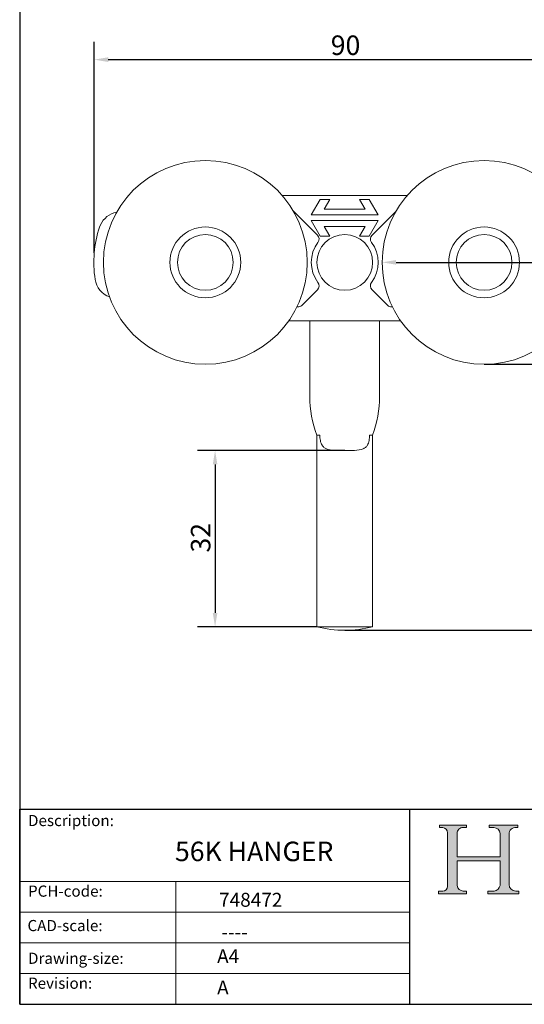
# Model space of a CAD drawing. Units: millimetres. Extents: x 10 to 200, y 10 to 287.
# Drawn here: x 10 to 101, y 10 to 187 of the extents above; entities that cross this region are included whole.
import ezdxf

# ---------------------------------------------------------------- set-up
doc = ezdxf.new("R2010")
doc.units = ezdxf.units.MM
doc.linetypes.add('CONTINUOUS_ACAD', pattern=[0])
for name, color, linetype, lineweight in [('Dimensions(ISO)', 7, 'Continuous', 25), ('Hatch', 179, 'Continuous', 9), ('Sketch Geometry(ISO)', 7, 'Continuous', 50), ('Symbols(ISO)', 7, 'Continuous', 25), ('Visible Edges(ISO)', 7, 'Continuous', 18)]:
    doc.layers.add(name, color=color, linetype=linetype, lineweight=lineweight)
doc.styles.add('Current-BSI', font='ARIAL.TTF')
doc.styles.get("Standard").update_dxf_attribs({"font": 'monotxt.shx'})
doc.styles.add('Text Style175', font='RomanS.shx')
doc.dimstyles.new('DEFAULT-ISO', dxfattribs={"dimtxt": 3.5, "dimasz": 2.5, "dimexe": 3.175, "dimexo": 0, "dimgap": 0.762, "dimtad": 1, "dimrnd": 1e-08, "dimzin": 0, "dimtxsty": 'Current-BSI', "dimcen": 0.09, "dimdle": 10, "dimclrd": 7, "dimclre": 7, "dimclrt": 7, "dimazin": 0, "dimtfac": 1, "dimtmove": 0, "dimatfit": 3, "dimfxl": 0, "dimtolj": 1, "dimtzin": 0, "dimlwd": 25, "dimlwe": 25, "dimarcsym": 0})

# ---------------------------------------------------------------- blocks, each defined once
blk = doc.blocks.new('Borders PCH WEB A4')
at = {"layer": 'Hatch'}
h = blk.add_hatch(color=7, dxfattribs=at)
edge = h.paths.add_edge_path()
edge.add_line((85.12442361902842, 29.83952031839042), (90.12021436987985, 29.83952031839042))
edge.add_line((90.12021436987985, 29.83952031839042), (90.12021436987985, 30.31758642010827))
edge.add_line((90.12021436987985, 30.31758642010827), (89.57055771862744, 30.31758642010827))
edge.add_arc((89.57055771862744, 31.42300045759145), 1.105414037483174, 187.1935992801297, 270, ccw=False)
edge.add_line((88.47384473046571, 31.28457785877812), (88.47384473046571, 35.72725452681895))
edge.add_line((88.47384473046571, 35.72725452681895), (96.1605727076446, 35.72725452681895))
edge.add_line((96.16057270764459, 35.72725452681895), (96.16057270764459, 31.3089677253812))
edge.add_arc((94.99216056273015, 31.49643795118536), 1.183356254872823, 275.0002965615479, 350.8846571626673, ccw=False)
edge.add_line((95.09530295777266, 30.31758525797406), (93.99162909502387, 30.31758525797406))
edge.add_line((93.99162909502387, 30.31758525797407), (93.99162909502387, 29.83951915625621))
edge.add_line((93.99162909502387, 29.83951915625621), (99.53719586151921, 29.83951915625621))
edge.add_line((99.53719586151921, 29.83951915625621), (99.5371958615192, 30.31758525797406))
edge.add_line((99.5371958615192, 30.31758525797407), (98.9674855010898, 30.31758525797406))
edge.add_arc((98.9674855010898, 31.50824222299917), 1.190656965025106, 181.4776343176195, 270, ccw=False)
edge.add_line((97.77722446866589, 31.47753907892596), (97.77722446866588, 40.54104742202703))
edge.add_arc((98.9457575770492, 40.54104742202703), 1.168533108383337, 86.08926454031109, 180, ccw=False)
edge.add_line((99.02545413466942, 41.70685962135053), (99.32922171552742, 41.70685962135053))
edge.add_line((99.32922171552744, 41.70685962135053), (99.32922171552744, 42.14439631375073))
edge.add_line((99.32922171552744, 42.14439631375073), (94.1850959228365, 42.14439631375073))
edge.add_line((94.18509592283648, 42.14439631375073), (94.18509592283648, 41.70685962135053))
edge.add_line((94.18509592283648, 41.70685962135053), (95.06738178839349, 41.70685962135053))
edge.add_arc((95.06646109900245, 40.61274840008619), 1.094111608642142, 0, 89.9517858853174, ccw=False)
edge.add_line((96.16057270764458, 40.61274840008619), (96.16057270764459, 36.45263041054171))
edge.add_line((96.16057270764459, 36.45263041054171), (88.47384473046571, 36.45263041054172))
edge.add_line((88.47384473046573, 36.45263041054172), (88.47384473046571, 40.668399985546))
edge.add_arc((89.51257510724987, 40.668399985546), 1.038730376784162, 88.69180451568548, 180, ccw=False)
edge.add_line((89.53628966942384, 41.70685962135043), (90.12817817732348, 41.70685962135043))
edge.add_line((90.12817817732348, 41.70685962135043), (90.12817817732348, 42.14439631374835))
edge.add_line((90.12817817732348, 42.14439631374835), (85.3245838741066, 42.14439631374839))
edge.add_line((85.3245838741066, 42.14439631374839), (85.32458387410624, 41.70685962135043))
edge.add_line((85.32458387410625, 41.70685962135043), (85.89887128525437, 41.70685962135038))
edge.add_arc((85.78845899867551, 40.77781686597326), 0.935580736412567, 0, 83.22246050162357, ccw=False)
edge.add_line((86.72403973508807, 40.77781686597326), (86.72403973508808, 31.11571726131325))
edge.add_arc((85.89998462560148, 31.14206255560418), 0.8244761354959045, 270, 358.1688600767236, ccw=False)
edge.add_line((85.89998462560148, 30.31758642010828), (85.12442361902842, 30.31758642010828))
edge.add_line((85.12442361902842, 30.31758642010828), (85.12442361902842, 29.83952031839043))
at = {"layer": 'Sketch Geometry(ISO)', "color": 7, "linetype": 'CONTINUOUS_ACAD', "lineweight": 25}
for p, q in [((10, 287), (9.999999999999998, 10)), ((9.999999999999416, 45.00000000000001), (199.9999999999994, 45.00000000000024)), ((9.999999999999458, 10.00000000000001), (9.999999999999416, 45.00000000000001)), ((80, 10.00000000000009), (80, 45))]:
    blk.add_line(p, q, dxfattribs=at)
at = {"layer": 'Sketch Geometry(ISO)', "color": 7, "linetype": 'CONTINUOUS_ACAD', "lineweight": 18}
for p, q in [((85.3245838741066, 42.14439631374839), (90.12817817732348, 42.14439631374835)), ((85.32458387410625, 41.70685962135043), (85.3245838741066, 42.14439631374839)), ((85.89887128525436, 41.70685962135038), (85.32458387410625, 41.70685962135043)), ((86.72403973508807, 40.77781686597326), (86.72403973508808, 31.11571726131325)), ((88.47384473046573, 36.45263041054172), (88.47384473046571, 40.668399985546)), ((90.12817817732348, 41.70685962135043), (89.48886054507591, 41.70685962135043)), ((90.12817817732348, 42.14439631374835), (90.12817817732348, 41.70685962135043)), ((94.18509592283648, 41.70685962135053), (94.18509592283648, 42.14439631375073)), ((94.18509592283648, 42.14439631375073), (99.32922171552744, 42.14439631375073)), ((94.18509592283648, 41.70685962135053), (95.06738178839349, 41.70685962135053)), ((99.32922171552744, 41.70685962135053), (98.866061019429, 41.70685962135053)), ((99.32922171552744, 42.14439631375073), (99.32922171552744, 41.70685962135053)), ((96.16057270764458, 40.61274840008619), (96.16057270764459, 36.45263041054171)), ((97.77722446866588, 40.54104742202703), (97.77722446866589, 31.47753907892596)), ((88.47384473046573, 36.45263041054172), (96.16057270764459, 36.45263041054171)), ((96.16057270764459, 35.72725452681895), (88.47384473046571, 35.72725452681895)), ((88.47384473046571, 31.28457785877812), (88.47384473046571, 35.72725452681895)), ((96.16057270764459, 35.72725452681895), (96.16057270764459, 31.30896772538119)), ((37.99999999999946, 9.999999999999876), (37.99999999999943, 32.00000000000004)), ((85.12442361902842, 30.31758642010828), (85.89998462560148, 30.31758642010828)), ((85.12442361902842, 29.83952031839042), (85.12442361902842, 30.31758642010828)), ((89.57055771862743, 30.31758642010827), (90.12021436987985, 30.31758642010827)), ((90.12021436987985, 30.31758642010827), (90.12021436987985, 29.83952031839042)), ((93.99162909502387, 29.83951915625621), (93.99162909502387, 30.31758525797407)), ((93.99162909502387, 30.31758525797407), (95.09530295777266, 30.31758525797406)), ((98.9674855010898, 30.31758525797406), (99.5371958615192, 30.31758525797407)), ((99.5371958615192, 30.31758525797407), (99.53719586151921, 29.83951915625621)), ((90.12021436987985, 29.83952031839042), (85.12442361902842, 29.83952031839042)), ((99.53719586151921, 29.83951915625621), (93.99162909502387, 29.83951915625621))]:
    blk.add_line(p, q, dxfattribs=at)
at = {"layer": 'Sketch Geometry(ISO)', "linetype": 'CONTINUOUS_ACAD', "lineweight": 18}
for p, q in [((9.999999999999083, 32.00000000000001), (79.99999999999909, 32.00000000000009)), ((9.99999999999931, 26.50000000000001), (79.9999999999994, 26.50000000000009)), ((9.999999999999536, 21.00000000000001), (79.99999999999955, 21.00000000000009)), ((9.999999999999764, 15.50000000000001), (80, 15.50000000000009))]:
    blk.add_line(p, q, dxfattribs=at)
at = {"layer": 'Sketch Geometry(ISO)', "color": 7, "linetype": 'Continuous', "lineweight": 25}
blk.add_line((9.999999999999998, 10), (200, 10.00000000000023), dxfattribs=at)
at = {"layer": 'Sketch Geometry(ISO)', "color": 7, "linetype": 'CONTINUOUS_ACAD', "lineweight": 18}
for centre, radius, start, end in [((85.78845899867551, 40.77781686597326), 0.9355807364125672, 0, 83.22246050162359), ((89.51257510724987, 40.668399985546), 1.038730376784162, 88.69180451568546, 180), ((95.06646109900245, 40.61274840008619), 1.094111608642142, 0, 89.95178588531743), ((98.9457575770492, 40.54104742202703), 1.168533108383337, 86.08926454031106, 180), ((85.89998462560148, 31.14206255560418), 0.8244761354959045, 270, 358.1688600767236), ((89.57055771862744, 31.42300045759145), 1.105414037483175, 187.1935992801294, 270), ((94.99216056273015, 31.49643795118536), 1.183356254872823, 275.0002965615479, 350.8846571626673), ((98.9674855010898, 31.50824222299917), 1.190656965025106, 181.4776343176195, 270)]:
    blk.add_arc(centre, radius, start, end, dxfattribs=at)
at = {"layer": 'Symbols(ISO)', "color": 7, "char_height": 2.000000029802322, "attachment_point": 7, "style": 'Text Style175'}
for s, insert in [('Description:', (11.49221956798908, 41.33868184548543)), ('PCH-code:', (11.49221956798908, 28.67986058871006)), ('CAD-scale:', (11.39781932491779, 22.49851508063875)), ('Drawing-size:', (11.49221956798908, 16.63434934845192)), ('Revision:', (11.49221956798908, 12.15982176465988))]:
    blk.add_mtext(s, dxfattribs=dict(at, insert=insert))
blk = doc.blocks.new('*D7')
at = {"layer": 'Defpoints', "color": 0, "linetype": 'Continuous'}
for p in [(113.2296759433026, 179.4452395208489), (23.3715503011041, 144.7662037705736), (113.2296759433026, 144.7661685449466)]:
    blk.add_point(p, dxfattribs=at)
at = {"layer": 'Dimensions(ISO)', "color": 7, "linetype": 'Continuous', "lineweight": 25}
for p, q in [((23.3715503011041, 144.7662037705736), (23.3715503011041, 182.6202395208489)), ((113.2296759433026, 144.7661685449466), (113.2296759433026, 182.6202395208489)), ((25.8715503011041, 179.4452395208489), (110.7296759433026, 179.4452395208489))]:
    blk.add_line(p, q, dxfattribs=at)
at = {"layer": 'Dimensions(ISO)', "color": 7, "linetype": 'Continuous'}
for points in [[(25.8715503011041, 179.8619061875156), (25.8715503011041, 179.0285728541822), (23.3715503011041, 179.4452395208489)], [(110.7296759433026, 179.8619061875156), (110.7296759433026, 179.0285728541822), (113.2296759433026, 179.4452395208489)]]:
    blk.add_solid(points, dxfattribs=at)
at = {"layer": 'Dimensions(ISO)', "color": 7, "linetype": 'Continuous', "lineweight": 25, "insert": (65.79976046190322, 183.7812504349007), "char_height": 3.5, "attachment_point": 1, "style": 'Current-BSI'}
blk.add_mtext('\\A1;90', dxfattribs=at)
blk = doc.blocks.new('*D8')
at = {"layer": 'Defpoints', "color": 0, "linetype": 'Continuous'}
for p in [(75.02561163482729, 143.083214512301), (111.575611634809, 143.083177962301)]:
    blk.add_point(p, dxfattribs=at)
at = {"layer": 'Dimensions(ISO)', "color": 7, "linetype": 'Continuous', "lineweight": 25}
for p, q in [((77.52561163482603, 143.083212012301), (109.0756116348102, 143.083180462301)), ((111.575611634809, 143.083177962301), (126.0527808285692, 143.0831634851318))]:
    blk.add_line(p, q, dxfattribs=at)
at = {"layer": 'Dimensions(ISO)', "color": 7, "linetype": 'Continuous'}
for points in [[(77.5256120514927, 143.4998786789675), (77.52561121815937, 142.6665453456346), (75.02561163482729, 143.083214512301)], [(109.0756120514769, 143.4998471289674), (109.0756112181436, 142.6665137956346), (111.575611634809, 143.083177962301)]]:
    blk.add_solid(points, dxfattribs=at)
at = {"layer": 'Dimensions(ISO)', "color": 7, "linetype": 'Continuous', "lineweight": 25, "insert": (116.4691618951443, 147.6149547877162), "char_height": 3.5, "attachment_point": 1, "rotation": 359.9999427042205, "style": 'Current-BSI'}
blk.add_mtext('\\A1;∅37', dxfattribs=at)
blk = doc.blocks.new('*D11')
at = {"layer": 'Defpoints', "color": 0, "linetype": 'Continuous'}
for p in [(68.30061163481845, 109.3332962373011), (45.04767842208056, 77.71837950626399), (63.30061163481847, 77.71837950626399)]:
    blk.add_point(p, dxfattribs=at)
at = {"layer": 'Dimensions(ISO)', "color": 7, "linetype": 'Continuous', "lineweight": 25}
for p, q in [((68.30061163481845, 109.3332962373011), (41.87267842208056, 109.3332962373011)), ((45.04767842208057, 106.8332962373011), (45.04767842208057, 80.21837950626399)), ((63.30061163481847, 77.71837950626399), (41.87267842208055, 77.71837950626399))]:
    blk.add_line(p, q, dxfattribs=at)
at = {"layer": 'Dimensions(ISO)', "color": 7, "linetype": 'Continuous'}
for points in [[(44.6310117554139, 106.8332962373011), (45.46434508874723, 106.8332962373011), (45.04767842208057, 109.3332962373011)], [(44.6310117554139, 80.21837950626399), (45.46434508874723, 80.21837950626399), (45.04767842208056, 77.71837950626399)]]:
    blk.add_solid(points, dxfattribs=at)
at = {"layer": 'Dimensions(ISO)', "color": 7, "linetype": 'Continuous', "lineweight": 25, "insert": (40.70928005918833, 91.0381161801045), "char_height": 3.5, "attachment_point": 1, "rotation": 90, "style": 'Current-BSI'}
blk.add_mtext('\\A1;32', dxfattribs=at)
blk = doc.blocks.new('*D12')
at = {"layer": 'Defpoints', "color": 0, "linetype": 'Continuous'}
for p in [(93.30061163481845, 124.808196237301), (68.30061163481847, 77.08329623730107), (112.3608829527807, 77.08329623730106)]:
    blk.add_point(p, dxfattribs=at)
at = {"layer": 'Dimensions(ISO)', "color": 7, "linetype": 'Continuous', "lineweight": 25}
for p, q in [((93.30061163481845, 124.808196237301), (115.5358829527807, 124.808196237301)), ((112.3608829527807, 122.308196237301), (112.3608829527807, 79.58329623730106)), ((68.30061163481847, 77.08329623730107), (115.5358829527807, 77.08329623730106))]:
    blk.add_line(p, q, dxfattribs=at)
at = {"layer": 'Dimensions(ISO)', "color": 7, "linetype": 'Continuous'}
for points in [[(111.944216286114, 122.308196237301), (112.7775496194474, 122.308196237301), (112.3608829527807, 124.808196237301)], [(111.944216286114, 79.58329623730106), (112.7775496194473, 79.58329623730106), (112.3608829527807, 77.08329623730106)]]:
    blk.add_solid(points, dxfattribs=at)
at = {"layer": 'Dimensions(ISO)', "color": 7, "linetype": 'Continuous', "lineweight": 25, "insert": (108.0248720387288, 98.36491404084812), "char_height": 3.5, "attachment_point": 1, "rotation": 90, "style": 'Current-BSI'}
blk.add_mtext('\\A1;48', dxfattribs=at)

msp = doc.modelspace()

# ---------------------------------------------------------------- linework, layer by layer
at = {"layer": 'Visible Edges(ISO)'}
for p, q in [((79.51744708526745, 155.083196237301), (57.08377618436946, 155.083196237301)), ((63.91719238854844, 154.383196237301), (62.30061163481844, 151.583196237301)), ((65.64924319611845, 154.383196237301), (63.91719238854844, 154.383196237301)), ((64.63888022503843, 152.633196237301), (65.64924319611845, 154.383196237301)), ((70.95198007351843, 154.383196237301), (71.96234304459844, 152.633196237301)), ((72.68403088108843, 154.383196237301), (70.95198007351843, 154.383196237301)), ((74.30061163481844, 151.583196237301), (72.68403088108843, 154.383196237301)), ((26.88460667445844, 151.944052919439), (27.41405754055395, 152.116081934021)), ((63.40163214924844, 147.982275722867), (59.09350485362844, 152.290403018488)), ((71.96234304459844, 152.633196237301), (64.63888022503843, 152.633196237301)), ((77.50771841600844, 152.290403018488), (73.19959112038843, 147.982275722867)), ((62.30061163481844, 151.583196237301), (74.30061163481844, 151.583196237301)), ((62.30061163481844, 150.583196237301), (63.91719238854844, 147.783196237301)), ((74.30061163481844, 150.583196237301), (62.30061163481844, 150.583196237301)), ((72.68403088108843, 147.783196237301), (74.30061163481844, 150.583196237301)), ((65.64924319611845, 147.783196237301), (64.63888022503843, 149.533196237301)), ((64.63888022503843, 149.533196237301), (71.96234304459844, 149.533196237301)), ((71.96234304459844, 149.533196237301), (70.95198007351843, 147.783196237301)), ((63.91719238854844, 147.783196237301), (65.64924319611845, 147.783196237301)), ((70.95198007351843, 147.783196237301), (72.68403088108843, 147.783196237301)), ((60.59350485362843, 135.376189456114), (63.40163214924844, 138.184316751735)), ((73.19959112038843, 138.184316751735), (76.00771841600844, 135.376189456114)), ((59.7315953238737, 135.083296237301), (59.88639807244844, 135.083296237301)), ((76.71482519718845, 135.083296237301), (76.8696279457632, 135.083296237301)), ((58.25807214788682, 132.583196237301), (78.34315112175007, 132.583196237301)), ((62.05061163481847, 119.0430016908386), (62.05061163481847, 132.583196237301)), ((74.55061163481842, 132.583196237301), (74.55061163481842, 119.0430016908386)), ((63.83546885994551, 112.0832962373011), (63.30061163481847, 112.0832962373011)), ((63.30061163481847, 77.71837950626397), (63.30061163481847, 112.0832962373011)), ((73.30061163481842, 112.0832962373011), (72.76575440969137, 112.0832962373011)), ((73.30061163481842, 77.71837950626399), (73.30061163481842, 112.0832962373011)), ((73.30061163481842, 77.71837950626399), (63.30061163481847, 77.71837950626399))]:
    msp.add_line(p, q, dxfattribs=at)
for centre, radius in [((43.30061163481844, 143.083196237301), 18.27499999999999), ((93.30061163481845, 143.083196237301), 18.27499999999999), ((43.30061163481844, 143.083196237301), 6.349999999999998), ((43.30061163481844, 143.083196237301), 6.349999999999998), ((93.30061163481845, 143.083196237301), 6.349999999999997), ((93.30061163481845, 143.083196237301), 6.349999999999997), ((43.30061163481844, 143.083196237301), 5), ((68.30061163481844, 143.083296237301), 5), ((93.30061163481844, 143.083196237301), 5)]:
    msp.add_circle(centre, radius, dxfattribs=at)
for centre, radius, start, end in [((28.12067465195843, 148.139826854258), 4.000000000000001, 108.0000000000012, 161.5764263576812), ((58.38639807244135, 151.5832962372938), 1.000000000010139, 45.00000000028967, 46.25796465868081), ((78.21482519720311, 151.5832962372859), 1.000000000021058, 133.7420353413196, 134.9999999996996), ((43.30061163481842, 143.083196237301), 19.99999999999999, 161.5764263576713, 188.769233653062), ((68.30061163481842, 143.083296237301), 5.999999999999992, 143.2132107017177, 216.7867892982823), ((62.69452536806842, 147.275168941681), 1.000000000000012, 323.2132107017528, 45.00000000024323), ((73.90669790156844, 147.275168941681), 0.9999999999999987, 134.9999999997564, 216.7867892982478), ((68.30061163481844, 143.083296237301), 6.000000000000005, 323.2132107017179, 36.78678929828208), ((27.48764542051844, 140.643913657232), 3.999999999999996, 188.769233653068, 249.810172172238), ((62.69452536806843, 138.891423532921), 1.000000000000005, 314.9999999997571, 36.78678929824787), ((73.90669790156842, 138.891423532921), 0.9999999999999858, 143.2132107017516, 225.000000000244), ((59.88639807244844, 136.083296237301), 1.000000000000003, 270, 314.9999999997165), ((76.71482519718843, 136.083296237301), 0.9999999999999931, 225.0000000002828, 270), ((82.05061163481827, 119.0430016908385), 19.99999999999985, 180, 200.3641348063178), ((54.55061163481852, 119.0430016908386), 19.99999999999994, 339.635865193682, 0), ((68.30061163481845, 97.08329623730106), 19.99999999999999, 255.5224878140701, 284.4775121859299)]:
    msp.add_arc(centre, radius, start, end, dxfattribs=at)
msp.add_open_spline([(72.76575440969137, 112.0832962373011), (72.76575440969137, 111.7642457594133), (72.7372849431882, 111.4247536018803), (72.60759451008266, 110.8040389449052), (72.50431406726432, 110.5231056257328), (72.28021750222653, 110.1536303296187), (72.16454184723608, 110.0131294276748), (71.89437024195443, 109.7821848130954), (71.73965426698533, 109.6911455302269), (71.17024568120954, 109.4428594135992), (70.64581146293557, 109.3783615397538), (69.50077126518666, 109.326724655908), (68.88055124242933, 109.3332962373011), (67.72067202720754, 109.3332962373011), (67.10045200445022, 109.326724655908), (65.95541180670132, 109.3783615397538), (65.43097758842735, 109.4428594135992), (64.86156900265156, 109.6911455302269), (64.70685302768246, 109.7821848130954), (64.4366814224008, 110.0131294276748), (64.32100576741036, 110.1536303296187), (64.09690920237257, 110.5231056257328), (63.99362875955423, 110.8040389449052), (63.86393832644869, 111.4247536018803), (63.83546885994552, 111.7642457594133), (63.83546885994552, 112.0832962373011)], degree=3, knots=[0.668462006110263, 0.668462006110263, 0.668462006110263, 0.668462006110263, 0.7641771494765851, 0.7641771494765851, 0.8598922928429072, 0.8598922928429072, 0.9244262702484476, 0.9244262702484476, 0.988960247653988, 0.988960247653988, 1.162942129937257, 1.162942129937257, 1.336924012220526, 1.336924012220526, 1.510905894503795, 1.510905894503795, 1.684887776787064, 1.684887776787064, 1.749421754192604, 1.749421754192604, 1.813955731598144, 1.813955731598144, 1.909670874964467, 1.909670874964467, 2.005386018330789, 2.005386018330789, 2.005386018330789, 2.005386018330789], dxfattribs=at)

# ---------------------------------------------------------------- block references
msp.add_blockref('Borders PCH WEB A4', (0, 0))

# ---------------------------------------------------------------- texts
at = {"layer": 'Symbols(ISO)', "color": 7}
for s, insert, char_height, width, attachment_point in [('{\\fRomanS|b0|i0;\\H3.5000;56K HANGER}', (37.85230488648222, 39.17861460597976), 3.499999940395355, 35.22643804550172, 1), ('{\\fRomanS|b0|i0;\\H2.5000;748472}', (45.76421167181582, 27.49661555160708), 2.5, 14.59265112876892, 7), ('{\\fRomanS|b0|i0;\\H2.5000;----}', (46.17906007964423, 24.20094308266861), 2.5, 12.58785963058472, 1)]:
    msp.add_mtext(s, dxfattribs=dict(at, insert=insert, char_height=char_height, width=width, attachment_point=attachment_point))
at = {"layer": 'Symbols(ISO)', "color": 7, "char_height": 2.5, "attachment_point": 1}
for s, insert in [('{\\fRomanS|b0|i0;\\H2.5000;A4}', (45.41071185550234, 19.88822693112647)), ('{\\fRomanS|b0|i0;\\H2.5000;A}', (45.41071185550234, 14.25994205041998))]:
    msp.add_mtext(s, dxfattribs=dict(at, insert=insert))

# ---------------------------------------------------------------- dimensions: what is measured, and where the dimension line sits
at = {"layer": 'Dimensions(ISO)', "color": 7, "linetype": 'Continuous', "lineweight": 25}
for base, p1, p2, angle, picture, middle in [((113.2296759433026, 179.4452395208489), (23.3715503011041, 144.7662037705736), (113.2296759433026, 144.7661685449466), 180, '*D7', (68.30061312220336, 179.4452395208489)), ((112.3608829527807, 77.08329623730106), (93.30061163481845, 124.808196237301), (68.30061163481847, 77.08329623730107), 90, '*D12', (112.3608829527807, 100.9457462373011)), ((45.04767842208056, 77.71837950626399), (68.30061163481845, 109.3332962373011), (63.30061163481847, 77.71837950626399), 90, '*D11', (45.04767842208055, 93.52583787178253))]:
    dim = msp.add_linear_dim(base=base, p1=p1, p2=p2, angle=angle, dimstyle='DEFAULT-ISO', override={"dimdec": 0, "dimtp": 0, "dimtm": -0, "dimtdec": 2, "dimtofl": 0, "dimatfit": 1}, dxfattribs=at)
    dim.commit()
    dim.dimension.update_dxf_attribs({"geometry": picture, "text_midpoint": middle, "dimtype": 160})
dim = msp.add_diameter_dim_2p(p1=(75.02561163482729, 143.083214512301), p2=(111.575611634809, 143.083177962301), dimstyle='DEFAULT-ISO', override={"dimdec": 0, "dimlfac": 0.9999999999999998, "dimtp": 0, "dimtm": -0, "dimtdec": 2, "dimatfit": 2}, dxfattribs=at)
dim.commit()
dim.dimension.update_dxf_attribs({"geometry": '*D8', "text_midpoint": (120.8799690959661, 143.0831686579436), "dimtype": 163})

doc.saveas('drawing.dxf')
